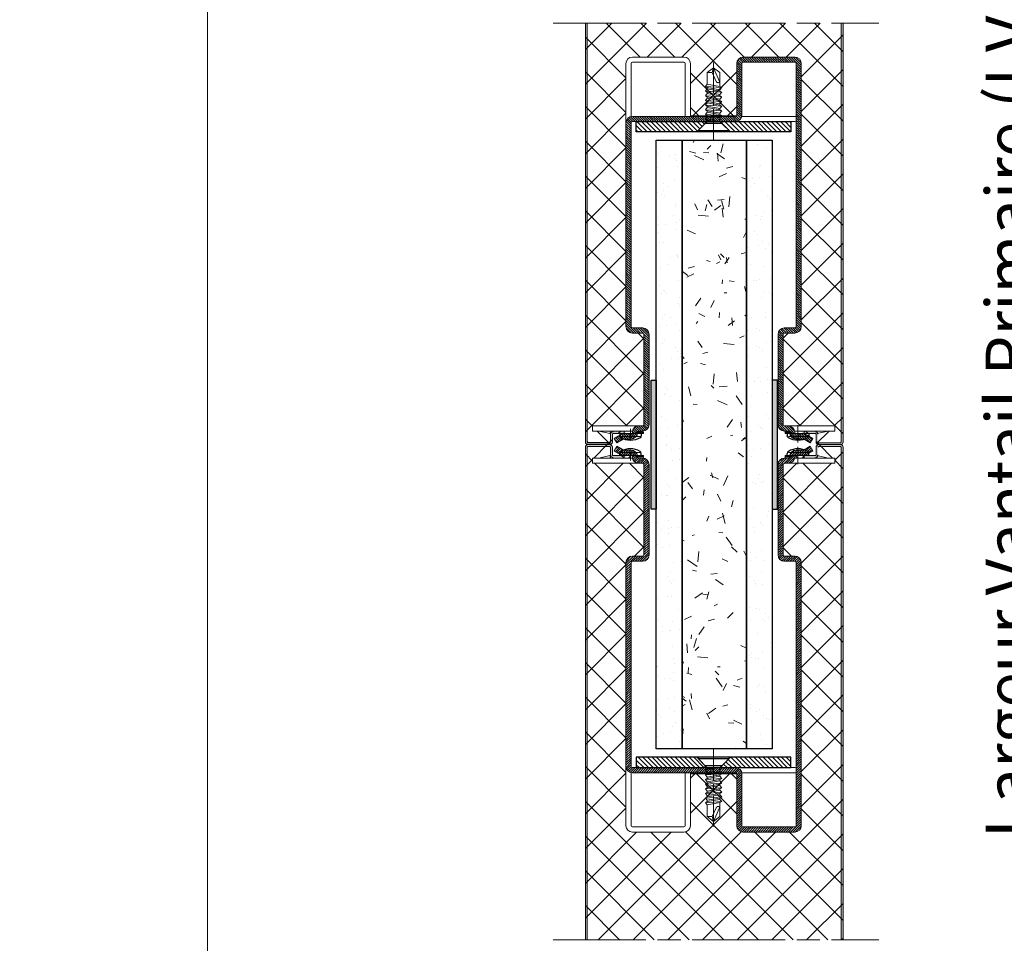
# Model space of a CAD drawing. Units: millimetres. Extents: x -51 to 591, y 1139 to 2059.
# Drawn here: x 340 to 467, y 1260 to 1380 of the extents above; entities that cross this region are included whole.
import ezdxf

# ---------------------------------------------------------------- set-up
doc = ezdxf.new("R2010")
doc.units = ezdxf.units.MM
doc.header["$PDMODE"] = 2
doc.header["$PDSIZE"] = 10
doc.linetypes.add('AM_ISO08W050', pattern=[18, 12, -1.5, 3, -1.5])
doc.linetypes.add('AM_ISO08W050x2', pattern=[9, 6, -0.75, 1.5, -0.75])
for name, color, linetype, lineweight in [('AEL-AM_7', 4, 'AM_ISO08W050', 18), ('AM_1', 30, 'Continuous', 30), ('AM_2', 6, 'Continuous', 20), ('AM_5', 3, 'Continuous', 20), ('AM_6', 3, 'Continuous', 20), ('AM_7', 4, 'AM_ISO08W050', 18), ('AM_8', 1, 'Continuous', 15), ('Arêtes visibles(ISO_MALERBA)', 7, 'Continuous', 40)]:
    doc.layers.add(name, color=color, linetype=linetype, lineweight=lineweight)
doc.styles.get("Standard").update_dxf_attribs({"font": 'arial.ttf'})
doc.dimstyles.new('MAL-ISO$0', dxfattribs={"dimtxt": 3, "dimasz": 3, "dimexe": 1, "dimexo": 1, "dimgap": 1.5, "dimtad": 1, "dimtxsty": 'Standard', "dimcen": 0, "dimclrd": 256, "dimclre": 256, "dimclrt": 3, "dimadec": 1, "dimazin": 2, "dimtp": 0.1, "dimtm": 0.1, "dimtfac": 0.71, "dimtmove": 0, "dimatfit": 3, "dimfxl": 1, "dimlwd": -1, "dimlwe": -1, "dimarcsym": 1})
pattern_1 = [(37.5, (492.2642, 1116.8085), (-0.10667, 3.262755), [0, -2.573867, 0, -2.878667, 0, -2.751667]), (7.5, (492.264, 1116.8085), (2.99682, 4.778834), [0, -1.388533, 0, -2.319867, 0, -0.889]), (327.5, (490.1814, 1116.8085), (5.273282, 0.00958), [0, -0.846667, 0, -3.048, 0, -3.979333]), (317.5, (490.1814, 1116.8085), (5.09038, 1.486195), [0, -0.423333, 0, -1.998133, 0, -2.286])]
pattern_2 = [(45, (-51.2005, 902.871), (-2.245064, 2.245064), []), (135, (-51.2005, 902.871), (-2.245064, -2.245064), [])]
pattern_3 = [(135, (1273.11756, 307.40267), (-0.29934187, -0.29934187), [])]

# ---------------------------------------------------------------- blocks, each defined once
blk = doc.blocks.new('*D66')
at = {"layer": 'AM_5', "transparency": 16777216}
for p, q in [((431.81, 1489.49), (474.7, 1489.49)), ((473.7, 1186.46), (473.7, 1486.49)), ((445.06, 1183.46), (474.7, 1183.46))]:
    blk.add_line(p, q, dxfattribs=at)
for points in [[(473.2, 1486.49), (474.2, 1486.49), (473.7, 1489.49)], [(473.2, 1186.46), (474.2, 1186.46), (473.7, 1183.46)]]:
    blk.add_solid(points, dxfattribs=at)
at = {"layer": 'Defpoints', "color": 0, "transparency": 16777216}
for p in [(430.81, 1489.49), (473.7, 1489.49), (444.06, 1183.46)]:
    blk.add_point(p, dxfattribs=at)
at = {"layer": 'AM_5', "color": 3, "transparency": 16777216, "insert": (468.27, 1354.8), "char_height": 6, "attachment_point": 5, "rotation": 90}
blk.add_mtext('Largeur Vantail Primaire (LVP) = LB/2 + 332', dxfattribs=at)
blk = doc.blocks.new('*D68')
at = {"layer": 'AM_5', "transparency": 16777216}
for p, q in [((385.06, 1643.63), (362.87, 1643.63)), ((363.87, 1256.8), (363.87, 1640.63)), ((385.06, 1253.8), (362.87, 1253.8))]:
    blk.add_line(p, q, dxfattribs=at)
for points in [[(363.37, 1640.63), (364.37, 1640.63), (363.87, 1643.63)], [(363.37, 1256.8), (364.37, 1256.8), (363.87, 1253.8)]]:
    blk.add_solid(points, dxfattribs=at)
at = {"layer": 'Defpoints', "color": 0, "transparency": 16777216}
for p in [(363.87, 1643.63), (386.06, 1643.63), (386.06, 1253.8)]:
    blk.add_point(p, dxfattribs=at)
at = {"layer": 'AM_5', "color": 3, "transparency": 16777216, "insert": (358.44, 1448.71), "char_height": 6, "attachment_point": 5, "rotation": 90}
blk.add_mtext('{\\fArial|b1|i0|c0|p34;Largeur Baie (LB) : 1100 à 6250}', dxfattribs=at)
blk = doc.blocks.new('vis auto tb 4-2x16')
at = {"layer": 'AM_1', "linetype": 'Continuous'}
for p, q in [((-4.16, 0), (-4.16, 0.84)), ((4.16, 0), (4.16, 0.84))]:
    blk.add_line(p, q, dxfattribs=at)
for centre, radius, start, end in [((-3.28, 0.84), 0.875, 121.0482, 180), ((0, -4.61), 7.24, 58.9518, 121.0482), ((3.28, 0.84), 0.875, 0, 58.9518)]:
    blk.add_arc(centre, radius, start, end, dxfattribs=at)
at = {"layer": 'AM_2', "linetype": 'Continuous'}
blk.add_line((-3.75, 1.15), (3.79, 1.15), dxfattribs=at)
blk = doc.blocks.new('ETRIER DE MAINTIEN')
at = {"layer": 'AM_8'}
h = blk.add_hatch(dxfattribs=at)
h.set_pattern_fill('ANSI31', color=256, scale=0.2)
h.set_pattern_definition([(45, (-2676.37606, -2484.43536), (-0.44901281, 0.44901281), [])])
h.paths.add_polyline_path([(38, 74.5), (38, 78.5, -0.414214), (38.5, 79), (117.5, 79, -0.414214), (118, 78.5), (118, 38.5, 0.414214), (120.5, 36), (140.5, 36, -0.414214), (141, 35.5), (141, 15.5, -0.414214), (140.5, 15), (38.5, 15, -0.414214), (38, 15.5), (38, 19.5, 0.414214), (35.5, 22), (0.5, 22, 0.414214), (-2, 19.5), (-2, 18, -0.414214), (-2.5, 17.5), (-2.6, 17.5, 0.414214), (-5.1, 15), (-5.1, 12.17, -0.131652), (-5.17, 11.92), (-6.58, 9.47), (-4.85, 8.47), (-3.43, 10.92, 0.131652), (-3.1, 12.17), (-3.1, 15, -0.414214), (-2.6, 15.5), (-2.5, 15.5, 0.414214), (0, 18), (0, 19.5, -0.414214), (0.5, 20), (35.5, 20, -0.414214), (36, 19.5), (36, 15.5, 0.414214), (38.5, 13), (140.5, 13, 0.414214), (143, 15.5), (143, 35.5, 0.414214), (140.5, 38), (120.5, 38, -0.414214), (120, 38.5), (120, 78.5, 0.414214), (117.5, 81), (38.5, 81, 0.414214), (36, 78.5), (36, 74.5, -0.414214), (35.5, 74), (0.5, 74, -0.414214), (0, 74.5), (0, 76, 0.42421), (-2.58, 78.5, -0.424007), (-3.1, 79), (-3.1, 81.83, 0.131652), (-3.43, 83.08), (-4.85, 85.53), (-6.58, 84.53), (-5.17, 82.08, -0.131652), (-5.1, 81.83), (-5.1, 79, 0.42421), (-2.52, 76.5, -0.424007), (-2, 76), (-2, 74.5, 0.414214), (0.5, 72), (35.5, 72, 0.414214)])
at = {"layer": 'AM_2'}
for p, q in [((-2, 78.45), (-2, 94)), ((-2, 94), (0, 94)), ((0, 94), (0, 76)), ((-3, 87.25), (-2.01, 91.51)), ((-6.58, 84.53), (-4.85, 85.53)), ((-6.58, 84.53), (-5.17, 82.08)), ((-3.43, 83.08), (-4.85, 85.53)), ((-3, 87.25), (-2, 87.02)), ((-5.1, 81.83), (-5.1, 79)), ((-3.1, 81.83), (-3.1, 79)), ((38.5, 81), (117.5, 81)), ((140.5, 81), (117.5, 81)), ((-2.6, 78.5), (-2.5, 78.5)), ((-2.6, 76.5), (-2.5, 76.5)), ((36, 78.5), (36, 74.5)), ((38, 74.5), (38, 78.5)), ((38.5, 79), (117.5, 79)), ((118, 78.5), (118, 38.5)), ((140.5, 79), (119.95, 79)), ((120, 78.5), (120, 38.5)), ((141, 58.5), (141, 78.5)), ((143, 58.5), (143, 78.5)), ((-2, 76), (-2, 74.5)), ((0, 76), (0, 74.5)), ((0.5, 74), (35.5, 74)), ((0.5, 72), (35.5, 72)), ((120.5, 58), (140.5, 58)), ((140.5, 56), (120, 56)), ((118, 38.5), (118, 15.5)), ((120, 15.5), (120, 36.05)), ((140.5, 38), (120.5, 38)), ((120.5, 36), (140.5, 36)), ((141, 35.5), (141, 15.5)), ((143, 15.5), (143, 35.5)), ((-2, 18), (-2, 19.5)), ((0, 18), (0, 19.5)), ((0.5, 22), (35.5, 22)), ((35.5, 20), (0.5, 20)), ((36, 15.5), (36, 19.5)), ((38, 15.5), (38, 19.5)), ((-2.6, 17.5), (-2.5, 17.5)), ((-2.6, 15.5), (-2.5, 15.5)), ((-2, 0), (-2, 15.55)), ((0, 18), (0, 0)), ((-6.58, 9.47), (-5.17, 11.92)), ((-5.1, 12.17), (-5.1, 15)), ((-3.1, 12.17), (-3.1, 15)), ((140.5, 15), (38.5, 15)), ((38.5, 13), (140.5, 13)), ((-6.58, 9.47), (-4.85, 8.47)), ((-3.43, 10.92), (-4.85, 8.47)), ((-3, 6.75), (-2, 6.98)), ((-2.01, 2.49), (-3, 6.75)), ((0, 0), (-2, 0))]:
    blk.add_line(p, q, dxfattribs=at)
for centre, radius, start, end in [((-2.5, 91.62), 0.5, 347, 0), ((-5.6, 81.83), 0.5, 0, 30), ((-5.6, 81.83), 2.5, 0, 30), ((38.5, 78.5), 2.5, 90, 180), ((117.5, 78.5), 2.5, 0, 90), ((140.5, 78.5), 2.5, 0, 90), ((-2.6, 79), 2.5, 180, 270), ((-2.6, 79), 0.5, 180, 270), ((-2.5, 76), 2.5, 360, 90), ((-2.5, 76), 0.5, 0, 90), ((38.5, 78.5), 0.5, 90, 180), ((117.5, 78.5), 0.5, 0, 90), ((140.5, 78.5), 0.5, 0, 90), ((0.5, 74.5), 2.5, 180, 270), ((0.5, 74.5), 0.5, 180, 270), ((35.5, 74.5), 2.5, 270, 0), ((35.5, 74.5), 0.5, 270, 0), ((120.5, 55.5), 2.5, 90, 101.537), ((140.5, 58.5), 2.5, 270, 0), ((140.5, 58.5), 0.5, 270, 0), ((120.5, 38.5), 2.5, 180, 270), ((120.5, 38.5), 0.5, 180, 270), ((140.5, 35.5), 2.5, 0, 90), ((140.5, 35.5), 0.5, 0, 90), ((0.5, 19.5), 2.5, 90, 180), ((0.5, 19.5), 0.5, 90, 180), ((35.5, 19.5), 2.5, 0, 90), ((35.5, 19.5), 0.5, 0, 90), ((-2.6, 15), 2.5, 90, 180), ((-2.6, 15), 0.5, 90, 180), ((-2.5, 18), 2.5, 270, 0), ((-2.5, 18), 0.5, 270, 0), ((38.5, 15.5), 2.5, 180, 270), ((38.5, 15.5), 0.5, 180, 270), ((117.5, 15.5), 0.5, 270, 0), ((117.5, 15.5), 2.5, 348.463, 0), ((140.5, 15.5), 2.5, 270, 0), ((140.5, 15.5), 0.5, 270, 0), ((-5.6, 12.17), 0.5, 330, 0), ((-5.6, 12.17), 2.5, 330, 0), ((-2.5, 2.38), 0.5, 0, 13)]:
    blk.add_arc(centre, radius, start, end, dxfattribs=at)
blk = doc.blocks.new('TF Ø6.3×25')
at = {"layer": 'AM_1', "linetype": 'Continuous'}
for p, q in [((0.15, -6), (0.15, 6)), ((0.15, 6), (0.65, 6)), ((0.65, 6), (0.65, -6)), ((0.65, 6), (4.21, 2.44)), ((0.65, -6), (4.21, -2.44)), ((0.65, -6), (0.15, -6))]:
    blk.add_line(p, q, dxfattribs=at)
at = {"layer": 'AM_1'}
blk.add_line((4.21, -2.44), (4.21, 2.44), dxfattribs=at)
at = {"layer": 'AM_2', "linetype": 'Continuous'}
for p, q in [((4.21, 2.44), (4.73, 2.44)), ((5.57, 0), (4.21, 0)), ((4.29, 0), (4.73, 2.44)), ((5.15, 3.15), (4.73, 2.44)), ((4.93, 0), (5.15, 3.15)), ((6.01, 2.44), (5.15, 3.15)), ((5.57, 0), (6.01, 2.44)), ((5.66, -2.44), (6.53, 2.44)), ((6.01, 2.44), (6.53, 2.44)), ((6.52, -3.15), (6.95, 3.15)), ((6.95, 3.15), (6.53, 2.44)), ((6.93, -2.44), (7.81, 2.44)), ((7.81, 2.44), (6.95, 3.15)), ((7.46, -2.44), (8.33, 2.44)), ((7.81, 2.44), (8.33, 2.44)), ((8.32, -3.15), (8.75, 3.15)), ((8.75, 3.15), (8.33, 2.44)), ((8.73, -2.44), (9.61, 2.44)), ((9.61, 2.44), (8.75, 3.15)), ((9.26, -2.44), (10.13, 2.44)), ((9.61, 2.44), (10.13, 2.44)), ((10.12, -3.15), (10.55, 3.15)), ((10.55, 3.15), (10.13, 2.44)), ((10.53, -2.44), (11.41, 2.44)), ((10.53, -2.44), (11.41, 2.44)), ((11.41, 2.44), (10.55, 3.15)), ((11.06, -2.44), (11.93, 2.44)), ((11.41, 2.44), (11.93, 2.44)), ((11.92, -3.15), (12.35, 3.15)), ((12.35, 3.15), (11.93, 2.44)), ((12.33, -2.44), (13.21, 2.44)), ((12.33, -2.44), (13.21, 2.44)), ((13.21, 2.44), (12.35, 3.15)), ((12.86, -2.44), (13.73, 2.44)), ((13.21, 2.44), (13.73, 2.44)), ((13.72, -3.15), (14.15, 3.15)), ((14.15, 3.15), (13.73, 2.44)), ((14.13, -2.44), (15.01, 2.44)), ((14.13, -2.44), (15.01, 2.44)), ((15.01, 2.44), (14.15, 3.15)), ((14.66, -2.44), (15.53, 2.44)), ((15.01, 2.44), (15.53, 2.44)), ((15.52, -3.15), (15.95, 3.15)), ((15.95, 3.15), (15.53, 2.44)), ((15.93, -2.44), (16.81, 2.44)), ((15.93, -2.44), (16.81, 2.44)), ((16.81, 2.44), (15.95, 3.15)), ((16.46, -2.44), (17.33, 2.44)), ((16.81, 2.44), (17.33, 2.44)), ((17.32, -3.15), (17.75, 3.15)), ((17.75, 3.15), (17.33, 2.44)), ((17.73, -2.44), (18.61, 2.44)), ((18.61, 2.44), (17.75, 3.15)), ((18.61, 2.44), (23.13, 2.44)), ((23.13, 0.57), (19.72, -1.02)), ((25, 0), (19.72, -2.35)), ((23.13, 2.44), (25, 0)), ((23.13, 0.57), (23.13, 2.44)), ((25, 0), (23.13, 0.57)), ((25, 0), (23.13, -2.44)), ((4.21, -2.44), (5.66, -2.44)), ((5.13, -2.44), (5.66, -2.44)), ((5.66, -2.44), (6.52, -3.15)), ((6.52, -3.15), (6.93, -2.44)), ((6.93, -2.44), (7.46, -2.44)), ((6.93, -2.44), (7.46, -2.44)), ((7.46, -2.44), (8.32, -3.15)), ((8.32, -3.15), (8.73, -2.44)), ((8.73, -2.44), (9.26, -2.44)), ((8.73, -2.44), (9.26, -2.44)), ((9.26, -2.44), (10.12, -3.15)), ((10.12, -3.15), (10.53, -2.44)), ((10.53, -2.44), (11.06, -2.44)), ((11.06, -2.44), (11.92, -3.15)), ((11.92, -3.15), (12.33, -2.44)), ((12.33, -2.44), (12.86, -2.44)), ((12.86, -2.44), (13.72, -3.15)), ((13.72, -3.15), (14.13, -2.44)), ((14.13, -2.44), (14.66, -2.44)), ((14.66, -2.44), (15.52, -3.15)), ((15.52, -3.15), (15.93, -2.44)), ((15.93, -2.44), (16.46, -2.44)), ((16.46, -2.44), (17.32, -3.15)), ((17.32, -3.15), (17.73, -2.44)), ((17.73, -2.44), (23.13, -2.44)), ((19.23, -1.65), (19.24, -1.63)), ((19.23, -1.67), (19.23, -1.65)), ((19.23, -1.69), (19.23, -1.67)), ((19.23, -1.71), (19.23, -1.69)), ((19.23, -1.73), (19.23, -1.71)), ((19.23, -1.74), (19.23, -1.73)), ((19.23, -1.76), (19.23, -1.74)), ((19.24, -1.78), (19.23, -1.76)), ((19.24, -1.58), (19.25, -1.56)), ((19.24, -1.6), (19.24, -1.58)), ((19.24, -1.61), (19.24, -1.6)), ((19.24, -1.63), (19.24, -1.61)), ((19.24, -1.8), (19.24, -1.78)), ((19.24, -1.82), (19.24, -1.8)), ((19.24, -1.84), (19.24, -1.82)), ((19.25, -1.86), (19.24, -1.84)), ((19.25, -1.54), (19.26, -1.52)), ((19.25, -1.56), (19.25, -1.54)), ((19.25, -1.87), (19.25, -1.86)), ((19.25, -1.89), (19.25, -1.87)), ((19.26, -1.91), (19.25, -1.89)), ((19.26, -1.51), (19.27, -1.49)), ((19.26, -1.52), (19.26, -1.51)), ((19.26, -1.93), (19.26, -1.91)), ((19.27, -1.97), (19.26, -1.93)), ((19.27, -1.47), (19.28, -1.45)), ((19.27, -1.49), (19.27, -1.47)), ((19.28, -1.99), (19.27, -1.97)), ((19.28, -1.45), (19.29, -1.44)), ((19.29, -2), (19.28, -1.99)), ((19.29, -1.42), (19.3, -1.4)), ((19.29, -1.44), (19.29, -1.42)), ((19.29, -2.02), (19.29, -2)), ((19.3, -2.04), (19.29, -2.02)), ((19.3, -1.4), (19.31, -1.39)), ((19.31, -2.06), (19.3, -2.04)), ((19.31, -1.39), (19.32, -1.37)), ((19.31, -2.07), (19.31, -2.06)), ((19.32, -2.09), (19.31, -2.07)), ((19.32, -1.37), (19.33, -1.35)), ((19.33, -2.11), (19.32, -2.09)), ((19.33, -1.35), (19.34, -1.34)), ((19.34, -2.13), (19.33, -2.11)), ((19.34, -1.34), (19.35, -1.32)), ((19.35, -2.14), (19.34, -2.13)), ((19.35, -1.32), (19.36, -1.31)), ((19.36, -2.16), (19.35, -2.14)), ((19.36, -1.31), (19.37, -1.29)), ((19.37, -2.17), (19.36, -2.16)), ((19.37, -1.29), (19.38, -1.28)), ((19.38, -2.19), (19.37, -2.17)), ((19.38, -1.28), (19.39, -1.26)), ((19.39, -2.2), (19.38, -2.19)), ((19.39, -1.26), (19.41, -1.25)), ((19.4, -2.22), (19.39, -2.2)), ((19.41, -2.23), (19.4, -2.22)), ((19.41, -1.25), (19.42, -1.23)), ((19.42, -2.24), (19.41, -2.23)), ((19.42, -1.23), (19.43, -1.22)), ((19.44, -2.25), (19.42, -2.24)), ((19.43, -1.22), (19.44, -1.21)), ((19.44, -1.21), (19.46, -1.19)), ((19.45, -2.27), (19.44, -2.25)), ((19.47, -2.28), (19.45, -2.27)), ((19.46, -1.19), (19.47, -1.18)), ((19.47, -1.18), (19.49, -1.17)), ((19.48, -2.29), (19.47, -2.28)), ((19.49, -2.3), (19.48, -2.29)), ((19.49, -1.17), (19.5, -1.15)), ((19.51, -2.31), (19.49, -2.3)), ((19.5, -1.15), (19.51, -1.14)), ((19.51, -1.14), (19.53, -1.13)), ((19.53, -2.31), (19.51, -2.31)), ((19.53, -1.13), (19.54, -1.12)), ((19.54, -2.32), (19.53, -2.31)), ((19.54, -1.12), (19.56, -1.11)), ((19.56, -2.33), (19.54, -2.32)), ((19.56, -1.11), (19.57, -1.1)), ((19.58, -2.33), (19.56, -2.33)), ((19.57, -1.1), (19.59, -1.09)), ((19.6, -2.34), (19.58, -2.33)), ((19.59, -1.09), (19.61, -1.08)), ((19.62, -2.34), (19.6, -2.34)), ((19.61, -1.08), (19.62, -1.07)), ((19.62, -1.07), (19.64, -1.06)), ((19.64, -2.35), (19.62, -2.34)), ((19.64, -1.06), (19.65, -1.05)), ((19.66, -2.35), (19.64, -2.35)), ((19.65, -1.05), (19.67, -1.04)), ((19.68, -2.35), (19.66, -2.35)), ((19.67, -1.04), (19.69, -1.03)), ((19.7, -2.35), (19.68, -2.35)), ((19.69, -1.03), (19.7, -1.02)), ((19.7, -1.02), (19.72, -1.02)), ((19.72, -2.35), (19.7, -2.35)), ((19.72, -1.02), (19.72, -1.02)), ((23.2, -2.35), (23.2, -2.35))]:
    blk.add_line(p, q, dxfattribs=at)
at = {"layer": 'AM_7'}
blk.add_line((-3, 0), (28, 0), dxfattribs=at)

msp = doc.modelspace()

# ---------------------------------------------------------------- hatches: boundary and pattern name
at = {"layer": 'AM_8'}
h = msp.add_hatch(dxfattribs=at)
h.set_pattern_fill('ANSI31', color=256, scale=127, angle=75, style=0)
h.set_pattern_definition([(120, (488.771, 616.52), (-13.74815, -7.9375), [])])
edge = h.paths.add_edge_path()
edge.add_ellipse((413.05577, 1444.15472), major_axis=(0, -0.08333), ratio=1, start_angle=180, end_angle=270, ccw=False)
edge.add_line((413.05577, 1444.23805), (415.8891, 1444.23805))
edge.add_ellipse((415.8891, 1444.15472), major_axis=(-0.08333, 0), ratio=1, start_angle=180, end_angle=270, ccw=False)
edge.add_line((415.97244, 1444.15472), (415.97244, 1443.40472))
edge.add_ellipse((416.55577, 1443.40472), major_axis=(0, -0.58333), ratio=1, start_angle=270, end_angle=360)
edge.add_line((416.55577, 1442.82139), (420.22244, 1442.82139))
edge.add_line((420.22244, 1442.82139), (420.22244, 1443.07139))
edge.add_line((420.22244, 1443.07139), (416.55577, 1443.07139))
edge.add_ellipse((416.55577, 1443.40472), major_axis=(0.33333, 0), ratio=1, start_angle=180, end_angle=270, ccw=False)
edge.add_line((416.22244, 1443.40472), (416.22244, 1444.15472))
edge.add_ellipse((415.8891, 1444.15472), major_axis=(0, 0.33333), ratio=1, start_angle=270, end_angle=360)
edge.add_line((415.8891, 1444.48805), (413.05577, 1444.48805))
edge.add_ellipse((413.05577, 1444.15472), major_axis=(-0.33333, 0), ratio=1, start_angle=270, end_angle=360)
edge.add_line((412.72244, 1444.15472), (412.72244, 1375.24529))
edge.add_line((412.72244, 1375.24529), (412.97244, 1375.24529))
edge.add_line((412.97244, 1375.24529), (412.97244, 1441.65472))
edge.add_line((412.97244, 1441.65472), (412.97244, 1444.15472))
h = msp.add_hatch(color=256, dxfattribs=at)
edge = h.paths.add_edge_path()
edge.add_line((412.97244, 1379.19252), (412.72244, 1379.19252))
edge.add_line((412.72244, 1379.19252), (412.72244, 1325.05257))
edge.add_arc((413.05577, 1325.05257), 0.33333, 180, 270)
edge.add_line((413.05577, 1324.71924), (415.8891, 1324.71924))
edge.add_arc((415.8891, 1325.05257), 0.33333, 270, 360)
edge.add_line((416.22244, 1325.05257), (416.22244, 1326.05257))
edge.add_arc((416.30577, 1326.05257), 0.08333, 90, 180, ccw=False)
edge.add_line((416.30577, 1326.13591), (417.74807, 1326.13591))
edge.add_line((417.74807, 1326.13591), (417.74807, 1326.38591))
edge.add_line((417.74807, 1326.38591), (416.30577, 1326.38591))
edge.add_arc((416.30577, 1326.05257), 0.33333, 90, 180)
edge.add_line((415.97244, 1326.05257), (415.97244, 1325.05257))
edge.add_arc((415.8891, 1325.05257), 0.08333, 270, 360, ccw=False)
edge.add_line((415.8891, 1324.96924), (413.05577, 1324.96924))
edge.add_arc((413.05577, 1325.05257), 0.08333, 180, 270, ccw=False)
edge.add_line((412.97244, 1325.05257), (412.97244, 1379.19252))
h = msp.add_hatch(dxfattribs=at)
h.set_pattern_fill('ANSI37', color=256)
h.set_pattern_definition(pattern_2)
edge = h.paths.add_edge_path()
edge.add_arc((413.05577, 1325.05257), 0.33333, 180, 270)
edge.add_line((413.05577, 1324.71924), (415.8891, 1324.71924))
edge.add_arc((415.8891, 1325.05257), 0.33333, 270, 360)
edge.add_line((416.22244, 1325.05257), (416.22244, 1326.05257))
edge.add_arc((416.30577, 1326.05257), 0.08333, 90, 180, ccw=False)
edge.add_line((416.30577, 1326.13591), (418.7391, 1326.13591))
edge.add_arc((418.6391, 1326.26924), 0.16667, 306.8698977, 360)
edge.add_line((418.80577, 1326.26924), (418.80577, 1326.30257))
edge.add_arc((419.6391, 1326.30257), 0.83333, 168.463041, 180, ccw=False)
edge.add_line((418.82261, 1326.46924), (415.96608, 1326.46924))
edge.add_line((415.96608, 1326.46924), (415.88935, 1326.1369))
edge.add_line((415.88935, 1326.1369), (414.46833, 1326.46497))
edge.add_arc((414.43084, 1326.30257), 0.16667, 77, 90)
edge.add_line((414.43084, 1326.46924), (413.6391, 1326.46924))
edge.add_line((413.6391, 1326.46924), (413.6391, 1327.13591))
edge.add_line((413.6391, 1327.13591), (419.6391, 1327.13591))
edge.add_line((419.6391, 1327.13591), (420.1391, 1327.13591))
edge.add_arc((420.1391, 1327.30257), 0.16667, 270, 360)
edge.add_line((420.30577, 1327.30257), (420.30577, 1338.96924))
edge.add_arc((420.1391, 1338.96924), 0.16667, 0, 90)
edge.add_line((420.1391, 1339.13591), (418.80577, 1339.13591))
edge.add_arc((418.80577, 1339.96924), 0.83333, 180, 270, ccw=False)
edge.add_line((417.97244, 1339.96924), (417.97244, 1366.30257))
edge.add_arc((418.80577, 1366.30257), 0.83333, 179.9993655, 179.9999996, ccw=False)
edge.add_line((417.97244, 1366.30258), (417.97244, 1373.96924))
edge.add_arc((418.80577, 1373.96924), 0.83333, 90, 180, ccw=False)
edge.add_line((418.80577, 1374.80257), (425.47244, 1374.80257))
edge.add_arc((425.47244, 1373.96924), 0.83333, 0, 90, ccw=False)
edge.add_line((426.30577, 1373.96924), (426.30577, 1367.13591))
edge.add_line((426.30577, 1367.13591), (432.1391, 1367.13591))
edge.add_arc((432.1391, 1367.30257), 0.16667, 270, 360)
edge.add_line((432.30577, 1367.30257), (432.30577, 1373.96924))
edge.add_arc((433.1391, 1373.96924), 0.83333, 90, 180, ccw=False)
edge.add_line((433.1391, 1374.80257), (439.80577, 1374.80257))
edge.add_arc((439.80577, 1373.96924), 0.83333, 0, 90, ccw=False)
edge.add_line((440.6391, 1373.96924), (440.6391, 1339.96924))
edge.add_arc((439.80577, 1339.96924), 0.83333, -90, 0, ccw=False)
edge.add_line((439.80577, 1339.13591), (438.47244, 1339.13591))
edge.add_arc((438.47244, 1338.96924), 0.16667, 90, 180)
edge.add_line((438.30577, 1338.96924), (438.30577, 1327.30257))
edge.add_arc((438.47244, 1327.30257), 0.16667, 180, 270)
edge.add_line((438.47244, 1327.13591), (444.97244, 1327.13591))
edge.add_line((444.97244, 1327.13591), (444.97244, 1326.46924))
edge.add_line((444.97244, 1326.46924), (444.1807, 1326.46924))
edge.add_arc((444.1807, 1326.30257), 0.16667, 90, 103)
edge.add_line((444.14321, 1326.46497), (442.72218, 1326.1369))
edge.add_line((442.72218, 1326.1369), (442.64546, 1326.46924))
edge.add_line((442.64546, 1326.46924), (439.78893, 1326.46924))
edge.add_arc((438.97244, 1326.30257), 0.83333, 0, 11.536959, ccw=False)
edge.add_line((439.80577, 1326.30257), (439.80577, 1326.26924))
edge.add_arc((439.97244, 1326.26924), 0.16667, 180, 233.1301023)
edge.add_line((439.87244, 1326.13591), (442.47244, 1326.13591))
edge.add_arc((442.47244, 1326.05257), 0.08333, 0, 90, ccw=False)
edge.add_line((442.55577, 1326.05257), (442.55577, 1325.05257))
edge.add_arc((442.8891, 1325.05257), 0.33333, 180, 270)
edge.add_line((442.8891, 1324.71924), (445.72244, 1324.71924))
edge.add_arc((445.72244, 1325.05257), 0.33333, 270, 360)
edge.add_line((446.05577, 1325.05257), (446.05577, 1379.19252))
edge.add_line((446.05577, 1379.19252), (412.72244, 1379.19252))
edge.add_line((412.72244, 1379.19252), (412.72244, 1325.05257))
h = msp.add_hatch(color=256, dxfattribs=at)
edge = h.paths.add_edge_path()
edge.add_line((446.05577, 1379.19252), (445.80577, 1379.19252))
edge.add_line((445.80577, 1379.19252), (445.80577, 1325.05257))
edge.add_arc((445.72244, 1325.05257), 0.08333, 270, 360, ccw=False)
edge.add_line((445.72244, 1324.96924), (442.8891, 1324.96924))
edge.add_arc((442.8891, 1325.05257), 0.08333, 180, 270, ccw=False)
edge.add_line((442.80577, 1325.05257), (442.80577, 1326.05257))
edge.add_arc((442.47244, 1326.05257), 0.33333, 360, 450)
edge.add_line((442.47244, 1326.38591), (441.03014, 1326.38591))
edge.add_line((441.03014, 1326.38591), (441.03014, 1326.13591))
edge.add_line((441.03014, 1326.13591), (442.47244, 1326.13591))
edge.add_arc((442.47244, 1326.05257), 0.08333, 360, 450, ccw=False)
edge.add_line((442.55577, 1326.05257), (442.55577, 1325.05257))
edge.add_arc((442.8891, 1325.05257), 0.33333, 180, 270)
edge.add_line((442.8891, 1324.71924), (445.72244, 1324.71924))
edge.add_arc((445.72244, 1325.05257), 0.33333, 270, 360)
edge.add_line((446.05577, 1325.05257), (446.05577, 1379.19252))
h = msp.add_hatch(dxfattribs=at)
h.set_pattern_fill('ANSI31', color=256, scale=0.133333, angle=90)
h.set_pattern_definition(pattern_3)
h.paths.add_polyline_path([(427.1391, 1365.13591), (428.22244, 1366.21924), (428.22244, 1366.46924), (419.30577, 1366.46924), (419.30577, 1365.13591)])
h.paths.add_polyline_path([(430.3891, 1366.46924), (430.3891, 1366.21924), (431.30577, 1365.30257), (431.47244, 1365.13591), (439.30577, 1365.13591), (439.30577, 1366.46924)])
h = msp.add_hatch(dxfattribs=at)
h.set_pattern_fill('AR-SAND', color=256, scale=0.066667)
h.set_pattern_definition(pattern_1)
h.paths.add_polyline_path([(421.8891, 1364.05257), (421.8891, 1285.38591), (425.22244, 1285.38591), (425.22244, 1364.05257)])
h = msp.add_hatch(dxfattribs=at)
h.set_pattern_fill('AGGLOM', color=256, scale=0.666667, angle=135)
h.set_pattern_definition([(135, (477.886, 1119.684), (-14.3684, -3.8278), [0.67333, -10.86667, 0.50667, -4.91333, 1.01333, -12.02667]), (145, (473.615, 1110.888), (-14.6053, -8.16625), [1.2, -2.88, 1.53333, -9, 0.84667, -11.17333]), (155, (480.3, 1115.121), (-14.14308, -3.4972), [1.35333, -9.31333, 1.18667, -6.94, 0.84667, -5.42]), (165, (477.537, 1119.326), (-9.26715, -11.0169), [0.84667, -5.58667, 0.68, -8.3, 0.50667, -11.00667]), (175, (478.254, 1113.339), (-9.98618, -7.28403), [0.68, -7.45333, 0.50667, -4.74, 1.35333, -8.63333]), (185, (480.767, 1119.444), (-6.2047, -12.60875), [0.33333, -6.26667, 0.84667, -10.33333, 1.01333, -5.24667]), (195, (479.569, 1118.963), (-4.9579, -12.89595), [0.84667, -6.94, 0.33333, -8.13333, 0.68, -6.26667]), (205, (482.327, 1119.081), (-4.2174, -12.99302), [0.50667, -3.22, 1.01333, -5.42, 0.68, -7.45333]), (215, (474.667, 1112.618), (1.7481, -14.8983), [1.18667, -7.45333, 0.50667, -8.80667, 1.01333, -8.3]), (225, (479.093, 1118.487), (6.1047, -14.9671), [1.01333, -5.24667, 0.68, -10.33333, 0.34, -10.5]), (235, (477.292, 1112.868), (4.10217, -15.6905), [1.18667, -6.6, 1.01333, -5.42, 1.18667, -12.36]), (245, (484.962, 1118.84), (6.3342, -12.85466), [1.35333, -4.4, 0.68, -8.97333, 1.01333, -9.82]), (255, (486.753, 1114.173), (10.30306, -12.5751), [0.84667, -11.34667, 1.01333, -5.24667, 1.18667, -6.94]), (265, (486.753, 1119.444), (8.2929, -13.98265), [0.50667, -3.72667, 0.68, -7.28, 1.35333, -9.48]), (275, (480.752, 1106.258), (10.16732, -7.44218), [1.01333, -6.09333, 1.18667, -5.24667, 0.68, -7.11333]), (285, (481.172, 1126.468), (11.7105, -3.7019), [0.68, -4.74, 1.35333, -10.5, 1.18667, -10.32]), (295, (482.327, 1111.896), (15.9757, -3.0104), [1.01333, -7.11333, 0.84667, -6.43333, 0.67333, -10.33333]), (305, (484.623, 1115.635), (15.35813, -1.8608), [1.52, -5.58667, 1.01333, -7.62, 1.35333, -7.45333])])
h.paths.add_polyline_path([(425.22244, 1364.05257), (425.22244, 1285.38591), (433.55577, 1285.38591), (433.55577, 1364.05257)])
h = msp.add_hatch(dxfattribs=at)
h.set_pattern_fill('AR-SAND', color=256, scale=0.066667)
h.set_pattern_definition(pattern_1)
h.paths.add_polyline_path([(433.55577, 1364.05257), (433.55577, 1285.38591), (436.8891, 1285.38591), (436.8891, 1364.05257)])
h = msp.add_hatch(color=256, dxfattribs=at)
h.dxf.hatch_style = 1
h.paths.add_polyline_path([(421.22244, 1333.05257), (421.22244, 1316.38591), (421.8891, 1316.38591), (421.8891, 1333.05257)])
h = msp.add_hatch(color=256, dxfattribs=at)
h.dxf.hatch_style = 1
h.paths.add_polyline_path([(437.55577, 1333.05257), (436.8891, 1333.05257), (436.8891, 1316.38591), (437.55577, 1316.38591)])
h = msp.add_hatch(color=256, dxfattribs=at)
h.paths.add_polyline_path([(417.85577, 1326.32798), (417.96252, 1326.38591), (417.74807, 1326.38591), (417.74807, 1326.13591), (418.03369, 1326.13591), (418.03369, 1326.14038)])
h.paths.add_polyline_path([(419.1846, 1326.38591), (419.07785, 1326.32798), (419.07785, 1326.13591), (419.36347, 1326.13591), (419.36347, 1326.38591)])
for points in [[(419.36347, 1326.38591), (419.36347, 1326.13591), (420.22244, 1326.13591), (420.22244, 1326.38591), (419.78382, 1326.38591)], [(439.41473, 1326.38591), (438.72244, 1326.38591), (438.55577, 1326.38591), (438.55577, 1326.13591), (439.41473, 1326.13591)], [(419.36347, 1323.05257), (419.36347, 1323.30257), (420.22244, 1323.30257), (420.22244, 1323.05257), (419.78382, 1323.05257)], [(439.41473, 1323.05257), (438.72244, 1323.05257), (438.55577, 1323.05257), (438.55577, 1323.30257), (439.41473, 1323.30257)]]:
    msp.add_hatch(color=256, dxfattribs=at).paths.add_polyline_path(points)
h = msp.add_hatch(color=256, dxfattribs=at)
h.paths.add_polyline_path([(439.52244, 1326.32798), (439.62919, 1326.38591), (439.41473, 1326.38591), (439.41473, 1326.13591), (439.70035, 1326.13591), (439.70035, 1326.14038)])
h.paths.add_polyline_path([(440.85127, 1326.38591), (440.74452, 1326.32798), (440.74452, 1326.13591), (441.03014, 1326.13591), (441.03014, 1326.38591)])
h = msp.add_hatch(color=256, dxfattribs=at)
edge = h.paths.add_edge_path()
edge.add_line((412.72244, 1260.70874), (412.97244, 1260.70874))
edge.add_line((412.97244, 1260.70874), (412.97244, 1324.38591))
edge.add_arc((413.05577, 1324.38591), 0.08333, 90, 180, ccw=False)
edge.add_line((413.05577, 1324.46924), (415.8891, 1324.46924))
edge.add_arc((415.8891, 1324.38591), 0.08333, 0, 90, ccw=False)
edge.add_line((415.97244, 1324.38591), (415.97244, 1323.38591))
edge.add_arc((416.30577, 1323.38591), 0.33333, 180, 270)
edge.add_line((416.30577, 1323.05257), (417.74807, 1323.05257))
edge.add_line((417.74807, 1323.05257), (417.74807, 1323.30257))
edge.add_line((417.74807, 1323.30257), (416.30577, 1323.30257))
edge.add_arc((416.30577, 1323.38591), 0.08333, 180, 270, ccw=False)
edge.add_line((416.22244, 1323.38591), (416.22244, 1324.38591))
edge.add_arc((415.8891, 1324.38591), 0.33333, 360, 450)
edge.add_line((415.8891, 1324.71924), (413.05577, 1324.71924))
edge.add_arc((413.05577, 1324.38591), 0.33333, 90, 180)
edge.add_line((412.72244, 1324.38591), (412.72244, 1260.70874))
h = msp.add_hatch(dxfattribs=at)
h.set_pattern_fill('ANSI37', color=256)
h.set_pattern_definition(pattern_2)
edge = h.paths.add_edge_path()
edge.add_line((445.80577, 1260.70874), (446.05577, 1260.70874))
edge.add_line((446.05577, 1260.70874), (446.05577, 1324.38591))
edge.add_arc((445.72244, 1324.38591), 0.33333, 360, 450)
edge.add_line((445.72244, 1324.71924), (442.8891, 1324.71924))
edge.add_arc((442.8891, 1324.38591), 0.33333, 90, 180)
edge.add_line((442.55577, 1324.38591), (442.55577, 1323.38591))
edge.add_arc((442.47244, 1323.38591), 0.08333, -90, 0, ccw=False)
edge.add_line((442.47244, 1323.30257), (439.87244, 1323.30257))
edge.add_arc((439.97244, 1323.16924), 0.16667, 126.8698976, 180)
edge.add_line((439.80577, 1323.16924), (439.80577, 1323.13591))
edge.add_arc((438.97244, 1323.13591), 0.83333, -11.536959, 0, ccw=False)
edge.add_line((439.78893, 1322.96924), (442.64546, 1322.96924))
edge.add_line((442.64546, 1322.96924), (442.72218, 1323.30158))
edge.add_line((442.72218, 1323.30158), (444.14321, 1322.97351))
edge.add_arc((444.1807, 1323.13591), 0.16667, 257, 270)
edge.add_line((444.1807, 1322.96924), (444.97244, 1322.96924))
edge.add_line((444.97244, 1322.96924), (444.97244, 1322.30257))
edge.add_line((444.97244, 1322.30257), (438.97244, 1322.30257))
edge.add_line((438.97244, 1322.30257), (438.47244, 1322.30257))
edge.add_arc((438.47244, 1322.13591), 0.16667, 90, 180)
edge.add_line((438.30577, 1322.13591), (438.30577, 1310.46924))
edge.add_arc((438.47244, 1310.46924), 0.16667, 180, 270)
edge.add_line((438.47244, 1310.30257), (439.80577, 1310.30257))
edge.add_arc((439.80577, 1309.46924), 0.83333, 0, 90, ccw=False)
edge.add_line((440.6391, 1309.46924), (440.6391, 1275.46924))
edge.add_arc((439.80577, 1275.46924), 0.83333, -90, 0, ccw=False)
edge.add_line((439.80577, 1274.63591), (433.1391, 1274.63591))
edge.add_arc((433.1391, 1275.46924), 0.83333, 180, 270, ccw=False)
edge.add_line((432.30577, 1275.46924), (432.30577, 1282.13591))
edge.add_arc((432.1391, 1282.13591), 0.16667, 0, 90)
edge.add_line((432.1391, 1282.30257), (426.30577, 1282.30257))
edge.add_line((426.30577, 1282.30257), (426.30577, 1275.46924))
edge.add_arc((425.47244, 1275.46924), 0.83333, -90, 0, ccw=False)
edge.add_line((425.47244, 1274.63591), (418.80577, 1274.63591))
edge.add_arc((418.80577, 1275.46924), 0.83333, 180, 270, ccw=False)
edge.add_line((417.97244, 1275.46924), (417.97244, 1283.1359))
edge.add_arc((418.80577, 1283.13591), 0.83333, 180.0000001, 180.0006342, ccw=False)
edge.add_line((417.97244, 1283.13591), (417.97244, 1309.46924))
edge.add_arc((418.80577, 1309.46924), 0.83333, 90, 180, ccw=False)
edge.add_line((418.80577, 1310.30257), (420.1391, 1310.30257))
edge.add_arc((420.1391, 1310.46924), 0.16667, 270, 360)
edge.add_line((420.30577, 1310.46924), (420.30577, 1322.13591))
edge.add_arc((420.1391, 1322.13591), 0.16667, 360, 450)
edge.add_line((420.1391, 1322.30257), (413.6391, 1322.30257))
edge.add_line((413.6391, 1322.30257), (413.6391, 1322.96924))
edge.add_line((413.6391, 1322.96924), (414.43084, 1322.96924))
edge.add_arc((414.43084, 1323.13591), 0.16667, 270, 283)
edge.add_line((414.46833, 1322.97351), (415.88935, 1323.30158))
edge.add_line((415.88935, 1323.30158), (415.96608, 1322.96924))
edge.add_line((415.96608, 1322.96924), (418.82261, 1322.96924))
edge.add_arc((419.6391, 1323.13591), 0.83333, 180, 191.536959, ccw=False)
edge.add_line((418.80577, 1323.13591), (418.80577, 1323.16924))
edge.add_arc((418.6391, 1323.16924), 0.16667, 0, 53.1301023)
edge.add_line((418.7391, 1323.30257), (416.30577, 1323.30257))
edge.add_arc((416.30577, 1323.38591), 0.08333, 180, 270, ccw=False)
edge.add_line((416.22244, 1323.38591), (416.22244, 1324.38591))
edge.add_arc((415.8891, 1324.38591), 0.33333, 360, 450)
edge.add_line((415.8891, 1324.71924), (413.05577, 1324.71924))
edge.add_arc((413.05577, 1324.38591), 0.33333, 90, 180)
edge.add_line((412.72244, 1324.38591), (412.72244, 1260.70874))
edge.add_line((412.72244, 1260.70874), (445.80577, 1260.70874))
h = msp.add_hatch(color=256, dxfattribs=at)
edge = h.paths.add_edge_path()
edge.add_line((446.05577, 1260.70874), (445.80577, 1260.70874))
edge.add_line((445.80577, 1260.70874), (445.80577, 1324.38591))
edge.add_arc((445.72244, 1324.38591), 0.08333, 0, 90)
edge.add_line((445.72244, 1324.46924), (442.8891, 1324.46924))
edge.add_arc((442.8891, 1324.38591), 0.08333, 90, 180)
edge.add_line((442.80577, 1324.38591), (442.80577, 1323.38591))
edge.add_arc((442.47244, 1323.38591), 0.33333, 270, 360, ccw=False)
edge.add_line((442.47244, 1323.05257), (441.03014, 1323.05257))
edge.add_line((441.03014, 1323.05257), (441.03014, 1323.30257))
edge.add_line((441.03014, 1323.30257), (442.47244, 1323.30257))
edge.add_arc((442.47244, 1323.38591), 0.08333, 270, 360)
edge.add_line((442.55577, 1323.38591), (442.55577, 1324.38591))
edge.add_arc((442.8891, 1324.38591), 0.33333, 90, 180, ccw=False)
edge.add_line((442.8891, 1324.71924), (445.72244, 1324.71924))
edge.add_arc((445.72244, 1324.38591), 0.33333, 0, 90, ccw=False)
edge.add_line((446.05577, 1324.38591), (446.05577, 1260.70874))
h = msp.add_hatch(color=256, dxfattribs=at)
h.paths.add_polyline_path([(417.85577, 1323.1105), (417.96252, 1323.05257), (417.74807, 1323.05257), (417.74807, 1323.30257), (418.03369, 1323.30257), (418.03369, 1323.2981)])
h.paths.add_polyline_path([(419.1846, 1323.05257), (419.07785, 1323.1105), (419.07785, 1323.30257), (419.36347, 1323.30257), (419.36347, 1323.05257)])
h = msp.add_hatch(color=256, dxfattribs=at)
h.paths.add_polyline_path([(439.52244, 1323.1105), (439.62919, 1323.05257), (439.41473, 1323.05257), (439.41473, 1323.30257), (439.70035, 1323.30257), (439.70035, 1323.2981)])
h.paths.add_polyline_path([(440.85127, 1323.05257), (440.74452, 1323.1105), (440.74452, 1323.30257), (441.03014, 1323.30257), (441.03014, 1323.05257)])
h = msp.add_hatch(dxfattribs=at)
h.set_pattern_fill('ANSI31', color=256, scale=0.133333, angle=90)
h.set_pattern_definition(pattern_3)
h.paths.add_polyline_path([(427.1391, 1284.30257), (428.22244, 1283.21924), (428.22244, 1282.96924), (419.30577, 1282.96924), (419.30577, 1284.30257)])
h.paths.add_polyline_path([(430.3891, 1282.96924), (430.3891, 1283.21924), (431.30577, 1284.13591), (431.47244, 1284.30257), (439.30577, 1284.30257), (439.30577, 1282.96924)])

# ---------------------------------------------------------------- linework, layer by layer
at = {"layer": 'AEL-AM_7'}
for p, q in [((408.55323, 1379.19252), (450.69678, 1379.19252)), ((408.55323, 1260.70874), (450.69678, 1260.70874)), ((408.55323, 1260.70874), (450.69678, 1260.70874))]:
    msp.add_line(p, q, dxfattribs=at)
at = {"layer": 'AM_1'}
for p, q in [((426.30577, 1367.21924), (432.30577, 1367.21924)), ((427.1391, 1365.13591), (428.22244, 1366.21924)), ((428.22244, 1366.46924), (428.22244, 1366.21924)), ((430.3891, 1366.21924), (428.22244, 1366.21924)), ((430.3891, 1366.46924), (430.3891, 1366.21924)), ((431.47244, 1365.13591), (430.3891, 1366.21924)), ((427.1391, 1284.30257), (428.22244, 1283.21924)), ((431.47244, 1284.30257), (430.3891, 1283.21924)), ((426.30577, 1282.21924), (432.30577, 1282.21924)), ((428.22244, 1282.96924), (428.22244, 1283.21924)), ((430.3891, 1283.21924), (428.22244, 1283.21924)), ((430.3891, 1282.96924), (430.3891, 1283.21924))]:
    msp.add_line(p, q, dxfattribs=at)
for points in [[(419.30577, 1365.13591), (419.30577, 1366.46924), (439.30577, 1366.46924), (439.30577, 1365.13591)], [(421.8891, 1285.38591), (421.8891, 1364.05257), (425.22244, 1364.05257), (425.22244, 1285.38591)], [(425.22244, 1285.38591), (425.22244, 1364.05257), (433.55577, 1364.05257), (433.55577, 1285.38591)], [(433.55577, 1285.38591), (433.55577, 1364.05257), (436.8891, 1364.05257), (436.8891, 1285.38591)], [(421.22244, 1316.38591), (421.22244, 1333.05257), (421.8891, 1333.05257), (421.8891, 1316.38591)], [(437.55577, 1316.38591), (437.55577, 1333.05257), (436.8891, 1333.05257), (436.8891, 1316.38591)], [(419.30577, 1284.30257), (419.30577, 1282.96924), (439.30577, 1282.96924), (439.30577, 1284.30257)]]:
    msp.add_lwpolyline(points, close=True, dxfattribs=at)
at = {"layer": 'AM_2'}
for p, q in [((412.72244, 1379.19252), (412.72244, 1325.05257)), ((412.97244, 1325.05257), (412.97244, 1379.19252)), ((445.80577, 1379.19252), (445.80577, 1325.05257)), ((446.05577, 1325.05257), (446.05577, 1379.19252)), ((415.97244, 1326.05257), (415.97244, 1325.05257)), ((416.22244, 1325.05257), (416.22244, 1326.05257)), ((416.30577, 1326.13591), (420.22244, 1326.13591)), ((417.74807, 1326.13591), (417.74807, 1326.38591)), ((418.03369, 1326.14038), (418.03369, 1326.13591)), ((419.36347, 1326.38591), (419.36347, 1326.13591)), ((420.22244, 1326.13591), (420.22244, 1326.38591)), ((438.55577, 1326.38591), (438.55577, 1326.13591)), ((438.55577, 1326.13591), (442.47244, 1326.13591)), ((439.41473, 1326.13591), (439.41473, 1326.38591)), ((439.70035, 1326.14038), (439.70035, 1326.13591)), ((441.03014, 1326.38591), (441.03014, 1326.13591)), ((442.55577, 1326.05257), (442.55577, 1325.05257)), ((412.72244, 1260.70874), (412.72244, 1324.38591)), ((412.97244, 1324.38591), (412.97244, 1260.70874)), ((413.05577, 1324.99281), (415.8891, 1324.99281)), ((415.8891, 1324.96924), (413.05577, 1324.96924)), ((413.05577, 1324.71924), (415.8891, 1324.71924)), ((413.05577, 1324.71924), (415.8891, 1324.71924)), ((415.8891, 1324.46924), (413.05577, 1324.46924)), ((415.94718, 1324.99281), (415.8891, 1324.99281)), ((415.94718, 1324.44567), (415.8891, 1324.44567)), ((415.97244, 1323.38591), (415.97244, 1324.38591)), ((416.22244, 1324.38591), (416.22244, 1323.38591)), ((442.55577, 1323.38591), (442.55577, 1324.38591)), ((445.72244, 1324.96924), (442.8891, 1324.96924)), ((442.8891, 1324.71924), (445.72244, 1324.71924)), ((442.8891, 1324.71924), (445.72244, 1324.71924)), ((445.72244, 1324.46924), (442.8891, 1324.46924)), ((445.80577, 1260.70874), (445.80577, 1324.38591)), ((446.05577, 1324.38591), (446.05577, 1260.70874)), ((415.97244, 1323.38591), (415.97244, 1323.05257)), ((416.30577, 1323.30257), (420.22244, 1323.30257)), ((417.74807, 1323.30257), (417.74807, 1323.05257)), ((418.03369, 1323.2981), (418.03369, 1323.30257)), ((419.36347, 1323.05257), (419.36347, 1323.30257)), ((420.22244, 1323.30257), (420.22244, 1323.05257)), ((438.55577, 1323.30257), (442.47244, 1323.30257)), ((438.55577, 1323.05257), (438.55577, 1323.30257)), ((439.41473, 1323.30257), (439.41473, 1323.05257)), ((439.70035, 1323.2981), (439.70035, 1323.30257)), ((441.03014, 1323.05257), (441.03014, 1323.30257))]:
    msp.add_line(p, q, dxfattribs=at)
for centre, radius, start, end in [((416.30577, 1326.05257), 0.33333, 90, 180), ((416.30577, 1326.05257), 0.08333, 90, 180), ((442.47244, 1326.05257), 0.33333, 0, 90), ((442.47244, 1326.05257), 0.08333, 0, 90), ((413.05577, 1325.05257), 0.33333, 180, 270), ((413.05577, 1324.38591), 0.33333, 90, 180), ((413.05577, 1325.05257), 0.08333, 180, 270), ((413.05577, 1324.38591), 0.08333, 90, 180), ((415.8891, 1325.05257), 0.33333, 270, 0), ((415.8891, 1325.05257), 0.08333, 270, 0), ((415.8891, 1324.38591), 0.33333, 0, 90), ((415.8891, 1324.38591), 0.08333, 0, 90), ((442.8891, 1325.05257), 0.33333, 180, 270), ((442.8891, 1324.38591), 0.33333, 90, 180), ((442.8891, 1325.05257), 0.08333, 180, 270), ((442.8891, 1324.38591), 0.08333, 90, 180), ((445.72244, 1325.05257), 0.08333, 270, 0), ((445.72244, 1325.05257), 0.33333, 270, 0), ((445.72244, 1324.38591), 0.33333, 0, 90), ((445.72244, 1324.38591), 0.08333, 0, 90), ((416.30577, 1323.38591), 0.33333, 180, 270), ((416.30577, 1323.38591), 0.08333, 180, 270), ((442.47244, 1323.38591), 0.33333, 270, 0), ((442.47244, 1323.38591), 0.08333, 270, 0)]:
    msp.add_arc(centre, radius, start, end, dxfattribs=at)
at = {"layer": 'AM_7', "linetype": 'AM_ISO08W050x2'}
for p, q in [((418.55577, 1325.61044), (418.55577, 1326.77817)), ((440.22244, 1325.00496), (440.22244, 1327.24271)), ((440.22244, 1324.43352), (440.22244, 1322.19577)), ((418.55577, 1323.82804), (418.55577, 1322.66031))]:
    msp.add_line(p, q, dxfattribs=at)
at = {"layer": 'Arêtes visibles(ISO_MALERBA)'}
for points in [[(412.97244, 1325.05257), (412.97244, 1325.03265), (413.01214, 1325.01273), (413.05577, 1324.99281)], [(413.05577, 1324.99281), (413.03401, 1324.99529), (413.01241, 1324.99778), (412.99128, 1325.00026)]]:
    msp.add_open_spline(points, degree=3, dxfattribs=at)

# ---------------------------------------------------------------- block references
at = {"layer": 'AM_1', "yscale": 0.3333333333333333, "zscale": 0.3333333333333333, "rotation": 90}
for name, p, xscale in [('ETRIER DE MAINTIEN', (444.97244, 1327.13591), 0.3333333333333333), ('TF Ø6.3×25', (429.30577, 1365.08591), 0.3333333333333333), ('ETRIER DE MAINTIEN', (444.97244, 1322.30257), -0.3333333333333333), ('TF Ø6.3×25', (429.30577, 1284.35257), -0.3333333333333333)]:
    msp.add_blockref(name, p, dxfattribs=dict(at, xscale=xscale))
at = {"layer": 'AM_6', "color": 3, "xscale": -0.3333333333333333, "yscale": 0.3333333333333333, "zscale": 0.3333333333333333, "rotation": 180}
for p in [(418.55577, 1326.13591), (440.22244, 1326.13591)]:
    msp.add_blockref('vis auto tb 4-2x16', p, dxfattribs=at)
at = {"layer": 'AM_6', "color": 3, "xscale": 0.3333333333333333, "yscale": 0.3333333333333333, "zscale": 0.3333333333333333}
for p in [(418.55577, 1323.30257), (440.22244, 1323.30257)]:
    msp.add_blockref('vis auto tb 4-2x16', p, dxfattribs=at)

# ---------------------------------------------------------------- dimensions: what is measured, and where the dimension line sits
at = {"layer": 'AM_5'}
for base, p1, p2, text, picture, middle in [((363.87464, 1643.63161), (386.05577, 1253.80142), (386.05577, 1643.63161), '{\\fArial|b1|i0|c0|p34;Largeur Baie (LB) : 1100 à 6250}', '*D68', (363.87464, 1448.71315)), ((473.69889, 1489.48656), (444.05577, 1183.45723), (430.80556, 1489.48656), 'Largeur Vantail Primaire (LVP) = LB/2 + 332', '*D66', (473.69889, 1354.79846))]:
    dim = msp.add_linear_dim(base=base, p1=p1, p2=p2, angle=90, text=text, dimstyle='MAL-ISO$0', override={"dimtxt": 6, "dimlfac": 3}, dxfattribs=at)
    dim.commit()
    dim.dimension.update_dxf_attribs({"geometry": picture, "text_midpoint": middle, "dimtype": 160})

doc.saveas('drawing.dxf')
